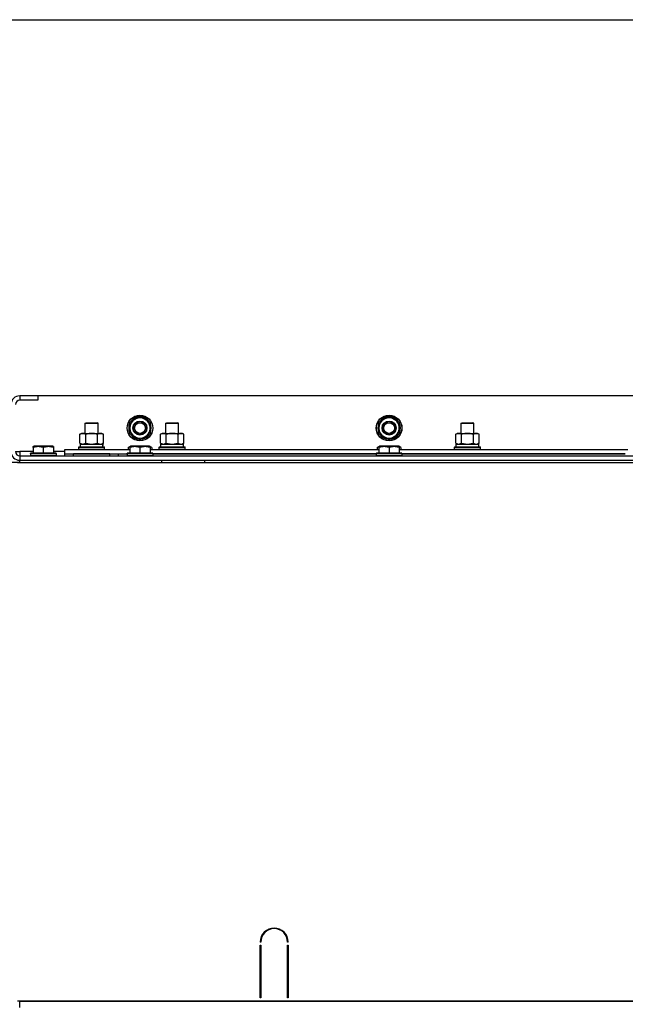
# Model space of a CAD drawing. Units: millimetres. Extents: x 0 to 21731, y -7 to 14850.
# Drawn here: x 16057 to 16621, y 12379 to 13296 of the extents above; entities that cross this region are included whole.
import ezdxf

# ---------------------------------------------------------------- set-up
doc = ezdxf.new("R2010")
doc.units = ezdxf.units.MM
doc.linetypes.add('K5LT_THIN', pattern=[0])
for name, color, linetype, true_color in [('DIM', 6, 'Continuous', 0xff00ff), ('R', 1, 'Continuous', 0xff0000), ('WELDING', 7, 'Continuous', 0xffffff)]:
    doc.layers.add(name, color=color, linetype=linetype, true_color=true_color)

msp = doc.modelspace()

# ---------------------------------------------------------------- linework, layer by layer
at = {"layer": 'DIM', "color": 7, "linetype": 'K5LT_THIN', "lineweight": 30}
msp.add_line((15804.49, 13296.05), (17204.49, 13296.05), dxfattribs=at)
at = {"layer": 'R', "color": 7, "linetype": 'K5LT_THIN', "lineweight": 30}
for p, q in [((16074.49, 12945.52), (16057.49, 12945.52)), ((16057.49, 12945.52), (16057.49, 12941.52)), ((16074.49, 12941.52), (16057.49, 12941.52)), ((17424.49, 12945.52), (16074.49, 12945.52)), ((16074.49, 12945.52), (16074.49, 12941.52)), ((16118.49, 12919.94), (16119.49, 12920.52)), ((16118.49, 12910.52), (16118.49, 12919.94)), ((16118.49, 12919.94), (16130.49, 12919.94)), ((16119.49, 12920.52), (16129.49, 12920.52)), ((16130.49, 12919.94), (16129.49, 12920.52)), ((16130.49, 12910.52), (16130.49, 12919.94)), ((16159.99, 12921.01), (16164.74, 12923.75)), ((16159.99, 12910.04), (16159.99, 12921.01)), ((16164.74, 12923.75), (16169.49, 12926.49)), ((16169.49, 12926.49), (16178.99, 12921.01)), ((16178.99, 12921.01), (16178.99, 12910.04)), ((16193.49, 12919.94), (16194.49, 12920.52)), ((16193.49, 12910.52), (16193.49, 12919.94)), ((16193.49, 12919.94), (16205.49, 12919.94)), ((16193.49, 12910.52), (16193.49, 12919.94)), ((16194.49, 12920.52), (16204.49, 12920.52)), ((16205.49, 12919.94), (16204.49, 12920.52)), ((16205.49, 12910.52), (16205.49, 12919.94)), ((16391.99, 12921.01), (16396.74, 12923.75)), ((16391.99, 12910.04), (16391.99, 12921.01)), ((16396.74, 12923.75), (16401.49, 12926.49)), ((16401.49, 12926.49), (16410.99, 12921.01)), ((16410.99, 12921.01), (16410.99, 12910.04)), ((16468.49, 12919.94), (16469.49, 12920.52)), ((16468.49, 12910.52), (16468.49, 12919.94)), ((16468.49, 12910.52), (16468.49, 12919.94)), ((16468.49, 12919.94), (16480.49, 12919.94)), ((16469.49, 12920.52), (16479.49, 12920.52)), ((16480.49, 12919.94), (16479.49, 12920.52)), ((16480.49, 12910.52), (16480.49, 12919.94)), ((16113.52, 12909.67), (16114.99, 12910.52)), ((16114.99, 12910.52), (16132.72, 12910.52)), ((16132.72, 12910.52), (16133.99, 12910.52)), ((16135.46, 12909.67), (16133.99, 12910.52)), ((16169.49, 12904.55), (16159.99, 12910.04)), ((16178.99, 12910.04), (16174.24, 12907.29)), ((16179.05, 12911.17), (16178.99, 12911.2)), ((16188.52, 12909.67), (16189.99, 12910.52)), ((16188.52, 12909.67), (16189.99, 12910.52)), ((16189.99, 12910.52), (16193.49, 12910.52)), ((16189.99, 12910.52), (16207.72, 12910.52)), ((16205.49, 12910.52), (16208.99, 12910.52)), ((16207.72, 12910.52), (16208.99, 12910.52)), ((16210.46, 12909.67), (16208.99, 12910.52)), ((16210.46, 12909.67), (16208.99, 12910.52)), ((16401.49, 12904.55), (16391.99, 12910.04)), ((16410.99, 12910.04), (16406.24, 12907.29)), ((16411.05, 12911.17), (16410.99, 12911.2)), ((16463.52, 12909.67), (16464.99, 12910.52)), ((16463.52, 12909.67), (16464.99, 12910.52)), ((16464.99, 12910.52), (16482.72, 12910.52)), ((16464.99, 12910.52), (16468.49, 12910.52)), ((16480.49, 12910.52), (16483.99, 12910.52)), ((16482.72, 12910.52), (16483.99, 12910.52)), ((16485.46, 12909.67), (16483.99, 12910.52)), ((16485.46, 12909.67), (16483.99, 12910.52)), ((16113.52, 12901.37), (16113.52, 12909.67)), ((16113.52, 12901.37), (16114.99, 12900.52)), ((16113.99, 12900.52), (16134.73, 12900.52)), ((16113.99, 12898.02), (16113.99, 12900.52)), ((16119, 12901.37), (16119, 12909.67)), ((16129.97, 12901.37), (16129.97, 12909.67)), ((16135.46, 12901.37), (16133.99, 12900.52)), ((16134.94, 12900.52), (16134.73, 12900.52)), ((16134.94, 12900.52), (16134.86, 12899.14)), ((16135.46, 12901.37), (16135.46, 12909.67)), ((16174.24, 12907.29), (16169.49, 12904.55)), ((16176.69, 12908.71), (16177.21, 12908.41)), ((16177.86, 12909.38), (16177.96, 12909.32)), ((16188.52, 12901.37), (16188.52, 12909.67)), ((16188.52, 12901.37), (16189.99, 12900.52)), ((16188.99, 12900.52), (16209.99, 12900.52)), ((16188.99, 12898.02), (16188.99, 12900.52)), ((16194, 12901.37), (16194, 12909.67)), ((16204.97, 12901.37), (16204.97, 12909.67)), ((16210.46, 12901.37), (16208.99, 12900.52)), ((16209.99, 12898.02), (16209.99, 12900.52)), ((16210.46, 12901.37), (16210.46, 12909.67)), ((16406.24, 12907.29), (16401.49, 12904.55)), ((16408.69, 12908.71), (16409.21, 12908.41)), ((16409.86, 12909.38), (16409.96, 12909.32)), ((16463.52, 12901.37), (16463.52, 12909.67)), ((16463.52, 12901.37), (16464.99, 12900.52)), ((16463.99, 12900.52), (16484.99, 12900.52)), ((16463.99, 12898.02), (16463.99, 12900.52)), ((16469, 12901.37), (16469, 12909.67)), ((16479.97, 12901.37), (16479.97, 12909.67)), ((16485.46, 12901.37), (16483.99, 12900.52)), ((16484.99, 12898.02), (16484.99, 12900.52)), ((16485.46, 12901.37), (16485.46, 12909.67)), ((16053.49, 12893.52), (16057.49, 12893.52)), ((16057.49, 12893.52), (16057.49, 12889.52)), ((16069.99, 12893.52), (16057.49, 12893.52)), ((16067.49, 12891.72), (16067.66, 12892.02)), ((16067.49, 12891.72), (16067.49, 12889.82)), ((16091.49, 12891.72), (16067.49, 12891.72)), ((16091.32, 12892.02), (16067.66, 12892.02)), ((16069.99, 12898.22), (16070.52, 12898.52)), ((16069.99, 12897.37), (16069.99, 12898.22)), ((16069.99, 12897.37), (16069.99, 12892.02)), ((16088.46, 12898.52), (16070.52, 12898.52)), ((16079.49, 12897.37), (16079.49, 12892.02)), ((16088.99, 12898.22), (16088.46, 12898.52)), ((16088.99, 12898.22), (16088.99, 12897.37)), ((16088.99, 12897.37), (16088.99, 12892.02)), ((16099.49, 12893.52), (16088.99, 12893.52)), ((16091.49, 12891.72), (16091.32, 12892.02)), ((16091.49, 12891.72), (16091.49, 12889.82)), ((16099.49, 12891.52), (16099.49, 12895.52)), ((16099.49, 12895.52), (16159.99, 12895.52)), ((16099.49, 12889.52), (16099.49, 12891.52)), ((16099.49, 12891.52), (16157.49, 12891.52)), ((16141.49, 12891.52), (16107.49, 12891.52)), ((16107.49, 12889.52), (16107.49, 12891.52)), ((16112.49, 12897.72), (16112.66, 12898.02)), ((16112.49, 12895.82), (16112.49, 12897.72)), ((16112.49, 12897.72), (16136.49, 12897.72)), ((16112.49, 12895.82), (16112.66, 12895.52)), ((16112.49, 12895.82), (16136.49, 12895.82)), ((16112.66, 12898.02), (16136.32, 12898.02)), ((16136.49, 12897.72), (16136.32, 12898.02)), ((16136.49, 12895.82), (16136.32, 12895.52)), ((16136.49, 12895.82), (16136.49, 12897.72)), ((16141.49, 12889.52), (16141.49, 12891.52)), ((16149.49, 12889.52), (16149.49, 12891.52)), ((16149.49, 12889.52), (16149.49, 12891.52)), ((16157.49, 12891.72), (16157.66, 12892.02)), ((16157.49, 12891.72), (16157.49, 12889.82)), ((16181.49, 12891.72), (16157.49, 12891.72)), ((16181.32, 12892.02), (16157.66, 12892.02)), ((16158.52, 12897.37), (16160.52, 12898.52)), ((16158.52, 12897.37), (16158.52, 12895.52)), ((16159.99, 12898.22), (16160.52, 12898.52)), ((16159.99, 12897.37), (16159.99, 12898.22)), ((16159.99, 12897.37), (16159.99, 12892.02)), ((16178.46, 12898.52), (16160.52, 12898.52)), ((16169.49, 12897.37), (16169.49, 12892.02)), ((16178.99, 12898.22), (16178.46, 12898.52)), ((16180.46, 12897.37), (16178.46, 12898.52)), ((16178.99, 12898.22), (16178.99, 12897.37)), ((16178.99, 12897.37), (16178.99, 12892.02)), ((16178.99, 12895.52), (16391.99, 12895.52)), ((16180.46, 12897.37), (16180.46, 12895.52)), ((16181.49, 12891.72), (16181.32, 12892.02)), ((16181.49, 12891.72), (16181.49, 12889.82)), ((16181.49, 12891.52), (16389.49, 12891.52)), ((16389.49, 12891.52), (16181.49, 12891.52)), ((16187.49, 12897.72), (16187.66, 12898.02)), ((16187.49, 12895.82), (16187.49, 12897.72)), ((16187.49, 12895.82), (16187.49, 12897.72)), ((16187.49, 12897.72), (16199.49, 12897.72)), ((16187.49, 12895.82), (16187.66, 12895.52)), ((16187.49, 12895.82), (16187.66, 12895.52)), ((16187.49, 12895.82), (16199.49, 12895.82)), ((16187.66, 12898.02), (16199.49, 12898.02)), ((16188.99, 12898.02), (16209.99, 12898.02)), ((16199.49, 12898.02), (16211.32, 12898.02)), ((16199.49, 12897.72), (16211.49, 12897.72)), ((16199.49, 12895.82), (16211.49, 12895.82)), ((16211.49, 12897.72), (16211.32, 12898.02)), ((16211.49, 12895.82), (16211.32, 12895.52)), ((16211.49, 12895.82), (16211.32, 12895.52)), ((16211.49, 12895.82), (16211.49, 12897.72)), ((16211.49, 12895.82), (16211.49, 12897.72)), ((16389.49, 12891.72), (16389.66, 12892.02)), ((16389.49, 12891.72), (16389.49, 12889.82)), ((16413.49, 12891.72), (16389.49, 12891.72)), ((16413.32, 12892.02), (16389.66, 12892.02)), ((16390.52, 12897.37), (16392.52, 12898.52)), ((16390.52, 12897.37), (16390.52, 12895.52)), ((16391.99, 12898.22), (16392.52, 12898.52)), ((16391.99, 12897.37), (16391.99, 12898.22)), ((16391.99, 12897.37), (16391.99, 12892.02)), ((16410.46, 12898.52), (16392.52, 12898.52)), ((16401.49, 12897.37), (16401.49, 12892.02)), ((16412.46, 12897.37), (16410.46, 12898.52)), ((16410.99, 12898.22), (16410.46, 12898.52)), ((16410.99, 12898.22), (16410.99, 12897.37)), ((16410.99, 12897.37), (16410.99, 12892.02)), ((16410.99, 12895.52), (16623.99, 12895.52)), ((16412.46, 12897.37), (16412.46, 12895.52)), ((16413.49, 12891.72), (16413.32, 12892.02)), ((16413.49, 12891.72), (16413.49, 12889.82)), ((16413.49, 12891.52), (16621.49, 12891.52)), ((16621.49, 12891.52), (16413.49, 12891.52)), ((16462.49, 12897.72), (16462.66, 12898.02)), ((16462.49, 12895.82), (16462.49, 12897.72)), ((16462.49, 12895.82), (16462.49, 12897.72)), ((16462.49, 12897.72), (16474.49, 12897.72)), ((16462.49, 12895.82), (16462.66, 12895.52)), ((16462.49, 12895.82), (16462.66, 12895.52)), ((16462.49, 12895.82), (16474.49, 12895.82)), ((16462.66, 12898.02), (16474.49, 12898.02)), ((16463.99, 12898.02), (16484.99, 12898.02)), ((16474.49, 12898.02), (16486.32, 12898.02)), ((16474.49, 12897.72), (16486.49, 12897.72)), ((16474.49, 12895.82), (16486.49, 12895.82)), ((16486.49, 12897.72), (16486.32, 12898.02)), ((16486.49, 12895.82), (16486.32, 12895.52)), ((16486.49, 12895.82), (16486.32, 12895.52)), ((16486.49, 12895.82), (16486.49, 12897.72)), ((16486.49, 12895.82), (16486.49, 12897.72)), ((16057.49, 12883.52), (16049.49, 12883.52)), ((16055.49, 12883.52), (17443.49, 12883.52)), ((16057.49, 12889.52), (17441.49, 12889.52)), ((16057.49, 12889.52), (16057.49, 12885.52)), ((16057.49, 12885.52), (17441.49, 12885.52)), ((16057.49, 12883.52), (16057.49, 12885.52)), ((16057.49, 12883.52), (16081.49, 12883.52)), ((16091.49, 12889.82), (16067.49, 12889.82)), ((16067.49, 12889.82), (16067.66, 12889.52)), ((16091.49, 12889.82), (16091.32, 12889.52)), ((16157.49, 12889.52), (16157.49, 12889.82)), ((16181.49, 12889.82), (16157.49, 12889.82)), ((16157.49, 12889.82), (16157.66, 12889.52)), ((16181.49, 12889.82), (16181.32, 12889.52)), ((16189.49, 12885.52), (16189.49, 12883.52)), ((16229.49, 12885.52), (16229.49, 12883.52)), ((16413.49, 12889.82), (16389.49, 12889.82)), ((16389.49, 12889.82), (16389.66, 12889.52)), ((16413.49, 12889.82), (16413.32, 12889.52)), ((16281.99, 12436.52), (16281.49, 12436.52)), ((16281.49, 12384.52), (16281.49, 12433.52)), ((16281.49, 12433.52), (16281.99, 12433.52)), ((16281.99, 12433.52), (16281.99, 12384.52)), ((16307.49, 12436.52), (16306.99, 12436.52)), ((16306.99, 12433.52), (16307.49, 12433.52)), ((16306.99, 12384.52), (16306.99, 12433.52)), ((16307.49, 12433.52), (16307.49, 12384.52)), ((16281.49, 12391.52), (16281.99, 12391.52)), ((16281.49, 12387.52), (16281.99, 12387.52)), ((16306.99, 12391.52), (16307.49, 12391.52)), ((16306.99, 12387.52), (16307.49, 12387.52)), ((17443.49, 12381.52), (16055.49, 12381.52)), ((16057.49, 12375.52), (16057.49, 12381.52)), ((16057.49, 12381.52), (17441.49, 12381.52)), ((16281.99, 12384.52), (16281.49, 12384.52)), ((16307.49, 12384.52), (16306.99, 12384.52))]:
    msp.add_line(p, q, dxfattribs=at)
for centre, radius in [((16169.49, 12915.52), 12), ((16169.49, 12915.52), 11.83), ((16169.49, 12915.52), 6.5), ((16169.49, 12915.52), 6), ((16169.49, 12915.52), 5), ((16401.49, 12915.52), 12), ((16401.49, 12915.52), 11.83), ((16401.49, 12915.52), 6.5), ((16401.49, 12915.52), 6), ((16401.49, 12915.52), 5)]:
    msp.add_circle(centre, radius, dxfattribs=at)
for centre, radius, start, end in [((16057.49, 12937.52), 8, 90, 180), ((16057.49, 12937.52), 4, 90, 180), ((16169.49, 12915.52), 10.5, 154.79123, 205.20875), ((16169.49, 12915.52), 9.5, 120, 300), ((16169.49, 12915.52), 10.5, 94.79123, 145.20877), ((16169.49, 12915.52), 9.5, 300, 120), ((16169.49, 12915.52), 10.5, 34.79123, 85.20877), ((16169.49, 12915.52), 10.5, 335.53239, 25.20877), ((16401.49, 12915.52), 10.5, 154.79123, 205.20875), ((16401.49, 12915.52), 9.5, 120, 300), ((16401.49, 12915.52), 10.5, 94.79123, 145.20877), ((16401.49, 12915.52), 9.5, 300, 120), ((16401.49, 12915.52), 10.5, 34.79123, 85.20877), ((16401.49, 12915.52), 10.5, 335.53239, 25.20877), ((16169.49, 12915.52), 10.5, 214.79123, 265.20877), ((16169.49, 12915.52), 10.5, 274.79123, 317.35895), ((16169.49, 12915.52), 10.5, 317.35895, 323.81052), ((16401.49, 12915.52), 10.5, 214.79123, 265.20877), ((16401.49, 12915.52), 10.5, 274.79123, 317.35895), ((16401.49, 12915.52), 10.5, 317.35895, 323.81052), ((16057.49, 12893.52), 8, 180, 270), ((16057.49, 12893.52), 4, 180, 270), ((16294.49, 12436.52), 13, 0, 180), ((16294.49, 12436.52), 12.5, 0, 180)]:
    msp.add_arc(centre, radius, start, end, dxfattribs=at)
msp.add_ellipse((16124.49, 12895.59), major_axis=(0, 22.52), ratio=0.466308, start_param=-1.46277, end_param=-1.350168, dxfattribs=at)
at = {"layer": 'WELDING', "color": 7, "linetype": 'K5LT_THIN', "lineweight": 30}
for p, q in [((16113.52, 12901.37), (16116.26, 12900.52)), ((16116.26, 12900.52), (16118.98, 12901.36)), ((16118.98, 12901.36), (16119, 12901.37)), ((16119, 12901.37), (16124.49, 12900.52)), ((16124.49, 12900.52), (16129.9, 12901.35)), ((16129.9, 12901.35), (16129.97, 12901.37)), ((16188.52, 12901.37), (16191.26, 12900.52)), ((16191.26, 12900.52), (16193.98, 12901.36)), ((16193.98, 12901.36), (16194, 12901.37)), ((16194, 12901.37), (16199.49, 12900.52)), ((16199.49, 12900.52), (16204.9, 12901.35)), ((16204.9, 12901.35), (16204.97, 12901.37)), ((16463.52, 12901.37), (16466.26, 12900.52)), ((16466.26, 12900.52), (16468.98, 12901.36)), ((16468.98, 12901.36), (16469, 12901.37)), ((16469, 12901.37), (16474.49, 12900.52)), ((16474.49, 12900.52), (16479.9, 12901.35)), ((16479.9, 12901.35), (16479.97, 12901.37)), ((16159.99, 12898.02), (16158.52, 12897.37)), ((16180.46, 12897.37), (16178.99, 12898.02)), ((16391.99, 12898.02), (16390.52, 12897.37)), ((16412.46, 12897.37), (16410.99, 12898.02))]:
    msp.add_line(p, q, dxfattribs=at)
for points, knots in [([(16119, 12909.67), (16118.68, 12909.86), (16118.21, 12910.09), (16117.63, 12910.3), (16117.29, 12910.4), (16116.99, 12910.46), (16116.69, 12910.5), (16116.38, 12910.52), (16116.08, 12910.52), (16115.78, 12910.5), (16115.44, 12910.44), (16115.02, 12910.34), (16114.36, 12910.12), (16113.85, 12909.87), (16113.52, 12909.67)], [0, 0, 0, 0, 2.72415, 3.912285, 4.716446, 5.530362, 6.353984, 7.180289, 7.997717, 8.810544, 9.605533, 10.761675, 12.184093, 15, 15, 15, 15]), ([(16129.97, 12909.67), (16129.33, 12909.86), (16128.39, 12910.09), (16127.24, 12910.3), (16126.55, 12910.4), (16125.95, 12910.46), (16125.34, 12910.5), (16124.73, 12910.52), (16124.12, 12910.52), (16123.52, 12910.5), (16122.84, 12910.44), (16122.01, 12910.34), (16120.69, 12910.12), (16119.67, 12909.87), (16119, 12909.67)], [0, 0, 0, 0, 2.72415, 3.912285, 4.716446, 5.530362, 6.353984, 7.180289, 7.997717, 8.810544, 9.605533, 10.761675, 12.184093, 15, 15, 15, 15]), ([(16132.72, 12910.52), (16132.59, 12910.52), (16132.34, 12910.51), (16131.97, 12910.46), (16131.6, 12910.38), (16131.14, 12910.24), (16130.6, 12910.01), (16130.18, 12909.79), (16129.97, 12909.67)], [0, 0, 0, 0, 1.192024, 2.404251, 3.60809, 4.765234, 6.955738, 9, 9, 9, 9]), ([(16135.46, 12909.67), (16135.17, 12909.84), (16134.73, 12910.06), (16134.17, 12910.27), (16133.79, 12910.39), (16133.43, 12910.46), (16133.07, 12910.51), (16132.83, 12910.52), (16132.72, 12910.52)], [0, 0, 0, 0, 2.905563, 4.375924, 5.511195, 6.679161, 7.850161, 9, 9, 9, 9]), ([(16194, 12909.67), (16193.68, 12909.86), (16193.21, 12910.09), (16192.63, 12910.3), (16192.29, 12910.4), (16191.99, 12910.46), (16191.69, 12910.5), (16191.38, 12910.52), (16191.08, 12910.52), (16190.78, 12910.5), (16190.44, 12910.44), (16190.02, 12910.34), (16189.36, 12910.12), (16188.85, 12909.87), (16188.52, 12909.67)], [0, 0, 0, 0, 2.72415, 3.912285, 4.716446, 5.530362, 6.353984, 7.180289, 7.997717, 8.810544, 9.605533, 10.761675, 12.184093, 15, 15, 15, 15]), ([(16204.97, 12909.67), (16204.33, 12909.86), (16203.39, 12910.09), (16202.24, 12910.3), (16201.55, 12910.4), (16200.95, 12910.46), (16200.34, 12910.5), (16199.73, 12910.52), (16199.12, 12910.52), (16198.52, 12910.5), (16197.84, 12910.44), (16197.01, 12910.34), (16195.69, 12910.12), (16194.67, 12909.87), (16194, 12909.67)], [0, 0, 0, 0, 2.72415, 3.912285, 4.716446, 5.530362, 6.353984, 7.180289, 7.997717, 8.810544, 9.605533, 10.761675, 12.184093, 15, 15, 15, 15]), ([(16207.72, 12910.52), (16207.59, 12910.52), (16207.34, 12910.51), (16206.97, 12910.46), (16206.6, 12910.38), (16206.14, 12910.24), (16205.6, 12910.01), (16205.18, 12909.79), (16204.97, 12909.67)], [0, 0, 0, 0, 1.192024, 2.404251, 3.60809, 4.765234, 6.955738, 9, 9, 9, 9]), ([(16210.46, 12909.67), (16210.17, 12909.84), (16209.73, 12910.06), (16209.17, 12910.27), (16208.79, 12910.39), (16208.43, 12910.46), (16208.07, 12910.51), (16207.83, 12910.52), (16207.72, 12910.52)], [0, 0, 0, 0, 2.905563, 4.375924, 5.511195, 6.679161, 7.850161, 9, 9, 9, 9]), ([(16469, 12909.67), (16468.68, 12909.86), (16468.21, 12910.09), (16467.63, 12910.3), (16467.29, 12910.4), (16466.99, 12910.46), (16466.69, 12910.5), (16466.38, 12910.52), (16466.08, 12910.52), (16465.78, 12910.5), (16465.44, 12910.44), (16465.02, 12910.34), (16464.36, 12910.12), (16463.85, 12909.87), (16463.52, 12909.67)], [0, 0, 0, 0, 2.72415, 3.912285, 4.716446, 5.530362, 6.353984, 7.180289, 7.997717, 8.810544, 9.605533, 10.761675, 12.184093, 15, 15, 15, 15]), ([(16479.97, 12909.67), (16479.33, 12909.86), (16478.39, 12910.09), (16477.24, 12910.3), (16476.55, 12910.4), (16475.95, 12910.46), (16475.34, 12910.5), (16474.73, 12910.52), (16474.12, 12910.52), (16473.52, 12910.5), (16472.84, 12910.44), (16472.01, 12910.34), (16470.69, 12910.12), (16469.67, 12909.87), (16469, 12909.67)], [0, 0, 0, 0, 2.72415, 3.912285, 4.716446, 5.530362, 6.353984, 7.180289, 7.997717, 8.810544, 9.605533, 10.761675, 12.184093, 15, 15, 15, 15]), ([(16482.72, 12910.52), (16482.59, 12910.52), (16482.34, 12910.51), (16481.97, 12910.46), (16481.6, 12910.38), (16481.14, 12910.24), (16480.6, 12910.01), (16480.18, 12909.79), (16479.97, 12909.67)], [0, 0, 0, 0, 1.192024, 2.404251, 3.60809, 4.765234, 6.955738, 9, 9, 9, 9]), ([(16485.46, 12909.67), (16485.17, 12909.84), (16484.73, 12910.06), (16484.17, 12910.27), (16483.79, 12910.39), (16483.43, 12910.46), (16483.07, 12910.51), (16482.83, 12910.52), (16482.72, 12910.52)], [0, 0, 0, 0, 2.905563, 4.375924, 5.511195, 6.679161, 7.850161, 9, 9, 9, 9]), ([(16129.97, 12901.37), (16130.22, 12901.23), (16130.65, 12901), (16131.26, 12900.76), (16131.76, 12900.62), (16132.24, 12900.54), (16132.55, 12900.52), (16132.72, 12900.52)], [0, 0, 0, 0, 2.217775, 3.830428, 5.353122, 6.582558, 8, 8, 8, 8]), ([(16132.72, 12900.52), (16132.88, 12900.52), (16133.15, 12900.54), (16133.53, 12900.6), (16133.81, 12900.66), (16134.22, 12900.78), (16134.75, 12900.99), (16135.22, 12901.23), (16135.46, 12901.37)], [0, 0, 0, 0, 1.548206, 2.616755, 3.724998, 4.291764, 6.613357, 9, 9, 9, 9]), ([(16204.97, 12901.37), (16205.22, 12901.23), (16205.65, 12901), (16206.26, 12900.76), (16206.76, 12900.62), (16207.24, 12900.54), (16207.55, 12900.52), (16207.72, 12900.52)], [0, 0, 0, 0, 2.217775, 3.830428, 5.353122, 6.582558, 8, 8, 8, 8]), ([(16207.72, 12900.52), (16207.88, 12900.52), (16208.15, 12900.54), (16208.53, 12900.6), (16208.81, 12900.66), (16209.22, 12900.78), (16209.75, 12900.99), (16210.22, 12901.23), (16210.46, 12901.37)], [0, 0, 0, 0, 1.548206, 2.616755, 3.724998, 4.291764, 6.613357, 9, 9, 9, 9]), ([(16479.97, 12901.37), (16480.22, 12901.23), (16480.65, 12901), (16481.26, 12900.76), (16481.76, 12900.62), (16482.24, 12900.54), (16482.55, 12900.52), (16482.72, 12900.52)], [0, 0, 0, 0, 2.217775, 3.830428, 5.353122, 6.582558, 8, 8, 8, 8]), ([(16482.72, 12900.52), (16482.88, 12900.52), (16483.15, 12900.54), (16483.53, 12900.6), (16483.81, 12900.66), (16484.22, 12900.78), (16484.75, 12900.99), (16485.22, 12901.23), (16485.46, 12901.37)], [0, 0, 0, 0, 1.548206, 2.616755, 3.724998, 4.291764, 6.613357, 9, 9, 9, 9]), ([(16079.49, 12897.37), (16079.05, 12897.51), (16078.49, 12897.68), (16077.79, 12897.85), (16077.38, 12897.94), (16076.92, 12898.03), (16076.45, 12898.1), (16075.95, 12898.16), (16075.45, 12898.2), (16074.92, 12898.22), (16074.4, 12898.22), (16073.87, 12898.19), (16073.26, 12898.13), (16072.5, 12898.03), (16071.37, 12897.79), (16070.52, 12897.54), (16069.99, 12897.37)], [0, 0, 0, 0, 2.392038, 3.094773, 3.749673, 4.638938, 5.533553, 6.273967, 7.269403, 8.166492, 9.086699, 10.026159, 10.962726, 12.336972, 14.092661, 17, 17, 17, 17]), ([(16088.99, 12897.37), (16088.55, 12897.51), (16087.99, 12897.68), (16087.29, 12897.85), (16086.88, 12897.94), (16086.42, 12898.03), (16085.95, 12898.1), (16085.45, 12898.16), (16084.95, 12898.2), (16084.42, 12898.22), (16083.9, 12898.22), (16083.37, 12898.19), (16082.76, 12898.13), (16082, 12898.03), (16080.87, 12897.79), (16080.02, 12897.54), (16079.49, 12897.37)], [0, 0, 0, 0, 2.392038, 3.094773, 3.749673, 4.638938, 5.533553, 6.273967, 7.269403, 8.166492, 9.086699, 10.026159, 10.962726, 12.336972, 14.092661, 17, 17, 17, 17]), ([(16169.49, 12897.37), (16169.05, 12897.51), (16168.49, 12897.68), (16167.79, 12897.85), (16167.38, 12897.94), (16166.92, 12898.03), (16166.45, 12898.1), (16165.95, 12898.16), (16165.45, 12898.2), (16164.92, 12898.22), (16164.4, 12898.22), (16163.87, 12898.19), (16163.26, 12898.13), (16162.5, 12898.03), (16161.37, 12897.79), (16160.52, 12897.54), (16159.99, 12897.37)], [0, 0, 0, 0, 2.392038, 3.094773, 3.749673, 4.638938, 5.533553, 6.273967, 7.269403, 8.166492, 9.086699, 10.026159, 10.962726, 12.336972, 14.092661, 17, 17, 17, 17]), ([(16178.99, 12897.37), (16178.55, 12897.51), (16177.99, 12897.68), (16177.29, 12897.85), (16176.88, 12897.94), (16176.42, 12898.03), (16175.95, 12898.1), (16175.45, 12898.16), (16174.95, 12898.2), (16174.42, 12898.22), (16173.9, 12898.22), (16173.37, 12898.19), (16172.76, 12898.13), (16172, 12898.03), (16170.87, 12897.79), (16170.02, 12897.54), (16169.49, 12897.37)], [0, 0, 0, 0, 2.392038, 3.094773, 3.749673, 4.638938, 5.533553, 6.273967, 7.269403, 8.166492, 9.086699, 10.026159, 10.962726, 12.336972, 14.092661, 17, 17, 17, 17]), ([(16401.49, 12897.37), (16401.05, 12897.51), (16400.49, 12897.68), (16399.79, 12897.85), (16399.38, 12897.94), (16398.92, 12898.03), (16398.45, 12898.1), (16397.95, 12898.16), (16397.45, 12898.2), (16396.92, 12898.22), (16396.4, 12898.22), (16395.87, 12898.19), (16395.26, 12898.13), (16394.5, 12898.03), (16393.37, 12897.79), (16392.52, 12897.54), (16391.99, 12897.37)], [0, 0, 0, 0, 2.392038, 3.094773, 3.749673, 4.638938, 5.533553, 6.273967, 7.269403, 8.166492, 9.086699, 10.026159, 10.962726, 12.336972, 14.092661, 17, 17, 17, 17]), ([(16410.99, 12897.37), (16410.55, 12897.51), (16409.99, 12897.68), (16409.29, 12897.85), (16408.88, 12897.94), (16408.42, 12898.03), (16407.95, 12898.1), (16407.45, 12898.16), (16406.95, 12898.2), (16406.42, 12898.22), (16405.9, 12898.22), (16405.37, 12898.19), (16404.76, 12898.13), (16404, 12898.03), (16402.87, 12897.79), (16402.02, 12897.54), (16401.49, 12897.37)], [0, 0, 0, 0, 2.392038, 3.094773, 3.749673, 4.638938, 5.533553, 6.273967, 7.269403, 8.166492, 9.086699, 10.026159, 10.962726, 12.336972, 14.092661, 17, 17, 17, 17])]:
    msp.add_open_spline(points, degree=3, knots=knots, dxfattribs=at)

doc.saveas('drawing.dxf')
